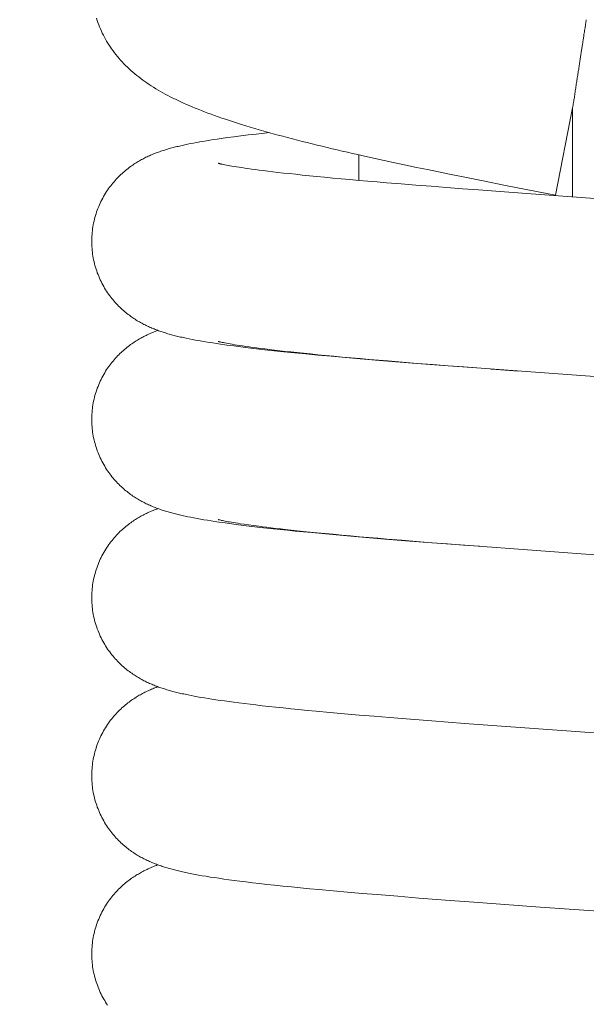
# Model space of a CAD drawing. Units: millimetres. Extents: x -349 to 491, y -395 to 793.
# Drawn here: x 276 to 292, y 377 to 404 of the extents above; entities that cross this region are included whole.
import ezdxf

# ---------------------------------------------------------------- set-up
doc = ezdxf.new("R2010")
doc.units = ezdxf.units.MM
doc.header["$LTSCALE"] = 19.36
doc.header["$PDMODE"] = 3
doc.header["$PDSIZE"] = 0.3125
doc.layers.get('0').update_dxf_attribs({"linetype": 'CONTINUOUS'})
doc.layers.get('Defpoints').update_dxf_attribs({"linetype": 'CONTINUOUS'})
doc.layers.add('寸法', color=3, linetype='CONTINUOUS', lineweight=20)
doc.layers.add('細線', color=7, linetype='CONTINUOUS', lineweight=9)
doc.styles.add('japanese', font='romans.shx', dxfattribs={"bigfont": 'bigfont.shx'})
doc.dimstyles.new('KIHON', dxfattribs={"dimscale": 10, "dimtxt": 2.5, "dimasz": 2.5, "dimexe": 0, "dimexo": 2, "dimgap": 1, "dimtad": 1, "dimdec": 0, "dimdsep": 46, "dimtxsty": 'japanese', "dimblk": 'OPEN30', "dimcen": 2.5, "dimadec": 0, "dimazin": 0, "dimtfac": 1, "dimtdec": 0, "dimtmove": 0, "dimatfit": 0, "dimfxl": 1, "dimarcsym": 0})

# ---------------------------------------------------------------- blocks, each defined once
blk = doc.blocks.new('_Open30')
at = {"color": 0, "linetype": 'ByBlock', "lineweight": -2}
for p, q in [((-1, 0.2679), (0, 0)), ((0, 0), (-1, -0.2679)), ((0, 0), (-1, 0))]:
    blk.add_line(p, q, dxfattribs=at)
blk = doc.blocks.new('*D8')
at = {"layer": 'Defpoints', "color": 0, "transparency": 16777216}
for p in [(251.322, 679.193), (251.322, 294.894), (373.432, 294.61)]:
    blk.add_point(p, dxfattribs=at)
at = {"layer": '寸法', "color": 0, "lineweight": -2, "transparency": 16777216}
for p, q in [((251.322, 304.894), (251.322, 679.193)), ((363.432, 679.193), (261.322, 679.193)), ((373.432, 304.61), (373.432, 679.193))]:
    blk.add_line(p, q, dxfattribs=at)
at = {"layer": '寸法', "color": 0, "lineweight": -2, "transparency": 16777216, "xscale": 10, "yscale": 10, "zscale": 10, "rotation": 180}
blk.add_blockref('_Open30', (251.322, 679.193), dxfattribs=at)
at = {"layer": '寸法', "color": 0, "lineweight": -2, "transparency": 16777216, "xscale": 10, "yscale": 10, "zscale": 10}
blk.add_blockref('_Open30', (373.432, 679.193), dxfattribs=at)
at = {"layer": '寸法', "color": 0, "lineweight": 5, "transparency": 16777216, "insert": (311.415, 686.193), "char_height": 10, "attachment_point": 5, "style": 'japanese'}
blk.add_mtext('122', dxfattribs=at)
blk = doc.blocks.new('*D13')
at = {"layer": 'Defpoints', "color": 0, "transparency": 16777216}
for p in [(291.792, 444.63), (291.792, 408.869), (373.432, 294.61)]:
    blk.add_point(p, dxfattribs=at)
at = {"layer": '寸法', "color": 0, "lineweight": -2, "transparency": 16777216}
for p, q in [((291.792, 418.869), (291.792, 444.63)), ((363.432, 444.63), (301.792, 444.63)), ((373.432, 304.61), (373.432, 444.63))]:
    blk.add_line(p, q, dxfattribs=at)
at = {"layer": '寸法', "color": 0, "lineweight": -2, "transparency": 16777216, "xscale": 10, "yscale": 10, "zscale": 10, "rotation": 180}
blk.add_blockref('_Open30', (291.792, 444.63), dxfattribs=at)
at = {"layer": '寸法', "color": 0, "lineweight": -2, "transparency": 16777216, "xscale": 10, "yscale": 10, "zscale": 10}
blk.add_blockref('_Open30', (373.432, 444.63), dxfattribs=at)
at = {"layer": '寸法', "color": 0, "lineweight": 5, "transparency": 16777216, "insert": (336.527, 451.63), "char_height": 10, "attachment_point": 5, "style": 'japanese'}
blk.add_mtext('82', dxfattribs=at)

msp = doc.modelspace()

# ---------------------------------------------------------------- linework, layer by layer
at = {"layer": '細線', "linetype": 'Continuous'}
for p, q in [((291.312, 399.263), (291.792, 401.715)), ((291.792, 399.217), (291.792, 401.715)), ((282.912, 400.978), (282.693, 400.952)), ((283.145, 401.005), (282.912, 400.978)), ((283.277, 401.019), (283.145, 401.005)), ((281.074, 400.709), (280.993, 400.693)), ((281.158, 400.725), (281.074, 400.709)), ((281.243, 400.741), (281.158, 400.725)), ((281.332, 400.757), (281.243, 400.741)), ((281.423, 400.773), (281.332, 400.757)), ((281.518, 400.789), (281.423, 400.773)), ((281.616, 400.805), (281.518, 400.789)), ((281.718, 400.821), (281.616, 400.805)), ((281.824, 400.837), (281.718, 400.821)), ((281.934, 400.853), (281.824, 400.837)), ((282.107, 400.877), (281.934, 400.853)), ((282.291, 400.902), (282.107, 400.877)), ((282.486, 400.927), (282.291, 400.902)), ((282.693, 400.952), (282.486, 400.927)), ((280.993, 400.693), (280.915, 400.676)), ((285.797, 399.678), (285.797, 400.394)), ((286.211, 400.301), (286.509, 400.236)), ((286.509, 400.236), (286.809, 400.171)), ((286.809, 400.171), (287.112, 400.107)), ((281.999, 400.124), (281.965, 400.131)), ((282.037, 400.116), (281.999, 400.124)), ((282.08, 400.107), (282.037, 400.116)), ((282.127, 400.099), (282.08, 400.107)), ((282.179, 400.089), (282.127, 400.099)), ((282.235, 400.079), (282.179, 400.089)), ((282.297, 400.069), (282.235, 400.079)), ((282.363, 400.058), (282.297, 400.069)), ((282.435, 400.046), (282.363, 400.058)), ((282.512, 400.035), (282.435, 400.046)), ((282.595, 400.022), (282.512, 400.035)), ((282.684, 400.009), (282.595, 400.022)), ((282.781, 399.996), (282.684, 400.009)), ((282.884, 399.982), (282.781, 399.996)), ((282.995, 399.967), (282.884, 399.982)), ((283.115, 399.952), (282.995, 399.967)), ((283.243, 399.936), (283.115, 399.952)), ((283.381, 399.92), (283.243, 399.936)), ((283.527, 399.902), (283.381, 399.92)), ((283.683, 399.885), (283.527, 399.902)), ((283.848, 399.867), (283.683, 399.885)), ((287.112, 400.107), (287.417, 400.043)), ((287.417, 400.043), (287.724, 399.979)), ((287.724, 399.979), (288.032, 399.915)), ((288.032, 399.915), (288.343, 399.852)), ((284.024, 399.848), (283.848, 399.867)), ((284.21, 399.828), (284.024, 399.848)), ((284.407, 399.808), (284.21, 399.828)), ((284.616, 399.787), (284.407, 399.808)), ((284.836, 399.766), (284.616, 399.787)), ((285.065, 399.745), (284.836, 399.766)), ((285.302, 399.723), (285.065, 399.745)), ((285.547, 399.7), (285.302, 399.723)), ((285.797, 399.678), (285.547, 399.7)), ((286.051, 399.656), (285.797, 399.678)), ((286.31, 399.634), (286.051, 399.656)), ((286.574, 399.612), (286.31, 399.634)), ((286.979, 399.579), (286.574, 399.612)), ((288.343, 399.852), (288.812, 399.757)), ((288.812, 399.757), (289.283, 399.663)), ((289.283, 399.663), (289.913, 399.538)), ((287.395, 399.545), (286.979, 399.579)), ((287.822, 399.512), (287.395, 399.545)), ((288.257, 399.478), (287.822, 399.512)), ((288.701, 399.444), (288.257, 399.478)), ((289.151, 399.41), (288.701, 399.444)), ((289.76, 399.365), (289.151, 399.41)), ((290.378, 399.319), (289.76, 399.365)), ((289.913, 399.538), (291.312, 399.263)), ((293.37, 399.102), (290.378, 399.319)), ((281.036, 395.234), (281.121, 395.217)), ((281.121, 395.217), (281.209, 395.2)), ((281.209, 395.2), (281.3, 395.184)), ((281.3, 395.184), (281.394, 395.167)), ((281.394, 395.167), (281.491, 395.151)), ((281.491, 395.151), (281.592, 395.134)), ((281.592, 395.134), (281.697, 395.118)), ((281.697, 395.118), (281.806, 395.101)), ((281.806, 395.101), (281.919, 395.085)), ((281.919, 395.085), (282.036, 395.068)), ((282.001, 395.127), (281.965, 395.134)), ((282.04, 395.119), (282.001, 395.127)), ((282.084, 395.11), (282.04, 395.119)), ((282.133, 395.101), (282.084, 395.11)), ((282.187, 395.091), (282.133, 395.101)), ((282.246, 395.081), (282.187, 395.091)), ((282.31, 395.07), (282.246, 395.081)), ((282.284, 395.034), (282.483, 395.009)), ((282.379, 395.059), (282.31, 395.07)), ((282.454, 395.047), (282.379, 395.059)), ((282.535, 395.035), (282.454, 395.047)), ((282.483, 395.009), (282.695, 394.983)), ((282.623, 395.022), (282.535, 395.035)), ((282.716, 395.009), (282.623, 395.022)), ((282.695, 394.983), (282.92, 394.956)), ((282.817, 394.995), (282.716, 395.009)), ((282.924, 394.98), (282.817, 394.995)), ((282.92, 394.956), (283.16, 394.929)), ((283.039, 394.965), (282.924, 394.98)), ((283.161, 394.95), (283.039, 394.965)), ((283.16, 394.929), (283.416, 394.901)), ((283.291, 394.934), (283.161, 394.95)), ((283.429, 394.918), (283.291, 394.934)), ((283.575, 394.901), (283.429, 394.918)), ((283.416, 394.901), (283.691, 394.872)), ((283.729, 394.883), (283.575, 394.901)), ((283.691, 394.872), (283.986, 394.842)), ((283.892, 394.866), (283.729, 394.883)), ((284.064, 394.847), (283.892, 394.866)), ((283.986, 394.842), (284.305, 394.811)), ((284.247, 394.828), (284.064, 394.847)), ((284.44, 394.809), (284.247, 394.828)), ((284.305, 394.811), (284.649, 394.778)), ((284.646, 394.788), (284.44, 394.809)), ((284.864, 394.767), (284.646, 394.788)), ((284.649, 394.778), (285.02, 394.744)), ((285.094, 394.746), (284.864, 394.767)), ((285.02, 394.744), (285.417, 394.709)), ((285.332, 394.724), (285.094, 394.746)), ((285.578, 394.701), (285.332, 394.724)), ((285.417, 394.709), (285.833, 394.673)), ((285.829, 394.679), (285.578, 394.701)), ((286.084, 394.657), (285.829, 394.679)), ((285.833, 394.673), (286.259, 394.638)), ((286.343, 394.635), (286.084, 394.657)), ((286.259, 394.638), (286.834, 394.591)), ((286.608, 394.613), (286.343, 394.635)), ((287.016, 394.579), (286.608, 394.613)), ((286.834, 394.591), (287.422, 394.544)), ((287.434, 394.546), (287.016, 394.579)), ((287.422, 394.544), (288.175, 394.486)), ((287.862, 394.512), (287.434, 394.546)), ((288.298, 394.478), (287.862, 394.512)), ((288.175, 394.486), (289.099, 394.417)), ((288.743, 394.445), (288.298, 394.478)), ((289.345, 394.399), (288.743, 394.445)), ((289.099, 394.417), (293.577, 394.091)), ((281.001, 390.244), (281.085, 390.228)), ((281.085, 390.228), (281.171, 390.211)), ((281.171, 390.211), (281.26, 390.194)), ((281.26, 390.194), (281.352, 390.178)), ((281.352, 390.178), (281.448, 390.162)), ((281.448, 390.162), (281.547, 390.145)), ((281.547, 390.145), (281.65, 390.129)), ((281.65, 390.129), (281.757, 390.112)), ((281.757, 390.112), (281.867, 390.096)), ((281.867, 390.096), (281.982, 390.079)), ((281.921, 390.148), (281.9, 390.153)), ((281.946, 390.142), (281.921, 390.148)), ((281.975, 390.136), (281.946, 390.142)), ((282.007, 390.129), (281.975, 390.136)), ((281.982, 390.079), (282.163, 390.054)), ((282.042, 390.122), (282.007, 390.129)), ((282.082, 390.115), (282.042, 390.122)), ((282.124, 390.106), (282.082, 390.115)), ((282.171, 390.098), (282.124, 390.106)), ((282.163, 390.054), (282.356, 390.029)), ((282.221, 390.089), (282.171, 390.098)), ((282.275, 390.08), (282.221, 390.089)), ((282.334, 390.07), (282.275, 390.08)), ((282.397, 390.06), (282.334, 390.07)), ((282.356, 390.029), (282.564, 390.002)), ((282.465, 390.049), (282.397, 390.06)), ((282.577, 390.032), (282.465, 390.049)), ((282.564, 390.002), (282.789, 389.975)), ((282.7, 390.014), (282.577, 390.032)), ((282.837, 389.996), (282.7, 390.014)), ((282.789, 389.975), (283.033, 389.947)), ((282.986, 389.976), (282.837, 389.996)), ((283.094, 389.962), (282.986, 389.976)), ((283.033, 389.947), (283.299, 389.917)), ((283.208, 389.948), (283.094, 389.962)), ((283.329, 389.933), (283.208, 389.948)), ((283.458, 389.918), (283.329, 389.933)), ((283.299, 389.917), (283.588, 389.886)), ((283.595, 389.902), (283.458, 389.918)), ((283.588, 389.886), (283.794, 389.865)), ((283.74, 389.886), (283.595, 389.902)), ((283.896, 389.869), (283.74, 389.886)), ((283.794, 389.865), (284.011, 389.843)), ((284.061, 389.851), (283.896, 389.869)), ((284.011, 389.843), (284.239, 389.821)), ((284.238, 389.833), (284.061, 389.851)), ((284.428, 389.813), (284.238, 389.833)), ((284.239, 389.821), (284.479, 389.798)), ((284.631, 389.793), (284.428, 389.813)), ((284.479, 389.798), (284.86, 389.763)), ((284.847, 389.772), (284.631, 389.793)), ((285.075, 389.751), (284.847, 389.772)), ((284.86, 389.763), (285.261, 389.727)), ((285.314, 389.729), (285.075, 389.751)), ((285.261, 389.727), (285.675, 389.691)), ((285.56, 389.707), (285.314, 389.729)), ((285.812, 389.684), (285.56, 389.707)), ((285.675, 389.691), (286.096, 389.655)), ((286.069, 389.662), (285.812, 389.684)), ((286.329, 389.64), (286.069, 389.662)), ((286.096, 389.655), (286.523, 389.62)), ((286.594, 389.618), (286.329, 389.64)), ((286.523, 389.62), (287.104, 389.573)), ((287, 389.584), (286.594, 389.618)), ((287.417, 389.551), (287, 389.584)), ((287.104, 389.573), (287.849, 389.515)), ((287.845, 389.517), (287.417, 389.551)), ((288.282, 389.483), (287.845, 389.517)), ((287.849, 389.515), (288.767, 389.445)), ((288.727, 389.449), (288.282, 389.483)), ((289.178, 389.415), (288.727, 389.449)), ((288.767, 389.445), (293.722, 389.084)), ((281.09, 385.23), (281.179, 385.213)), ((281.179, 385.213), (281.271, 385.196)), ((281.271, 385.196), (281.366, 385.179)), ((281.366, 385.179), (281.466, 385.162)), ((281.466, 385.162), (281.569, 385.145)), ((281.569, 385.145), (281.676, 385.129)), ((281.676, 385.129), (281.787, 385.111)), ((281.787, 385.111), (281.904, 385.094)), ((281.904, 385.094), (282.027, 385.077)), ((282.027, 385.077), (282.155, 385.059)), ((282.155, 385.059), (282.291, 385.041)), ((282.291, 385.041), (282.433, 385.023)), ((282.433, 385.023), (282.584, 385.004)), ((282.584, 385.004), (282.743, 384.984)), ((282.743, 384.984), (282.91, 384.965)), ((282.91, 384.965), (283.086, 384.945)), ((283.086, 384.945), (283.271, 384.924)), ((283.271, 384.924), (283.466, 384.903)), ((283.466, 384.903), (283.671, 384.882)), ((283.671, 384.882), (283.886, 384.86)), ((283.886, 384.86), (284.111, 384.837)), ((284.111, 384.837), (284.348, 384.814)), ((284.348, 384.814), (284.595, 384.791)), ((284.595, 384.791), (284.984, 384.755)), ((284.984, 384.755), (285.39, 384.719)), ((285.39, 384.719), (285.806, 384.683)), ((285.806, 384.683), (286.228, 384.648)), ((286.228, 384.648), (286.657, 384.613)), ((286.657, 384.613), (287.241, 384.566)), ((287.241, 384.566), (287.84, 384.519)), ((287.84, 384.519), (288.756, 384.45)), ((288.756, 384.45), (293.731, 384.087)), ((281.109, 380.23), (281.202, 380.213)), ((281.202, 380.213), (281.3, 380.195)), ((281.3, 380.195), (281.403, 380.177)), ((281.403, 380.177), (281.511, 380.159)), ((281.511, 380.159), (281.625, 380.14)), ((281.625, 380.14), (281.745, 380.122)), ((281.745, 380.122), (281.872, 380.103)), ((281.872, 380.103), (282.006, 380.083)), ((282.006, 380.083), (282.148, 380.064)), ((282.148, 380.064), (282.299, 380.044)), ((282.299, 380.044), (282.459, 380.023)), ((282.459, 380.023), (282.629, 380.002)), ((282.629, 380.002), (282.81, 379.98)), ((282.81, 379.98), (283.004, 379.958)), ((283.004, 379.958), (283.212, 379.934)), ((283.212, 379.934), (283.434, 379.91)), ((283.434, 379.91), (283.667, 379.886)), ((283.667, 379.886), (283.91, 379.861)), ((283.91, 379.861), (284.161, 379.836)), ((284.161, 379.836), (284.417, 379.811)), ((284.417, 379.811), (284.677, 379.787)), ((284.677, 379.787), (285.071, 379.751)), ((285.071, 379.751), (285.473, 379.715)), ((285.473, 379.715), (285.886, 379.68)), ((285.886, 379.68), (286.309, 379.645)), ((286.309, 379.645), (286.886, 379.598)), ((286.886, 379.598), (287.476, 379.551)), ((287.476, 379.551), (288.23, 379.493)), ((288.23, 379.493), (289.155, 379.424)), ((289.155, 379.424), (290.882, 379.297)), ((294.411, 379.041), (290.882, 379.297))]:
    msp.add_line(p, q, dxfattribs=at)
for points in [[(278.434, 404.227), (278.454, 404.166), (278.475, 404.105), (278.497, 404.045), (278.521, 403.985), (278.546, 403.926), (278.572, 403.867), (278.599, 403.808), (278.628, 403.751), (278.657, 403.693), (278.688, 403.637), (278.72, 403.581), (278.754, 403.526), (278.788, 403.471), (278.824, 403.417), (278.86, 403.364), (278.899, 403.31), (278.938, 403.258), (278.979, 403.205), (279.021, 403.153), (279.065, 403.102), (279.109, 403.051), (279.155, 403), (279.203, 402.95), (279.251, 402.901), (279.301, 402.853), (279.351, 402.805), (279.403, 402.758), (279.455, 402.712), (279.509, 402.667), (279.563, 402.622), (279.619, 402.578), (279.675, 402.535), (279.732, 402.493), (279.79, 402.451), (279.849, 402.41), (279.91, 402.369), (279.971, 402.329), (280.033, 402.29), (280.097, 402.25), (280.162, 402.212), (280.228, 402.174), (280.295, 402.136), (280.363, 402.098), (280.433, 402.061), (280.504, 402.025), (280.576, 401.988), (280.65, 401.952), (280.724, 401.916), (280.801, 401.881), (280.878, 401.845), (280.957, 401.81), (281.038, 401.775), (281.12, 401.741), (281.204, 401.706), (281.29, 401.672), (281.377, 401.637), (281.467, 401.602), (281.559, 401.568), (281.653, 401.533), (281.75, 401.498), (281.849, 401.463), (281.952, 401.427), (282.057, 401.391), (282.165, 401.355), (282.276, 401.319), (282.39, 401.282), (282.508, 401.246), (282.628, 401.209), (282.75, 401.172), (282.875, 401.134), (283.002, 401.097), (283.132, 401.06), (283.263, 401.023), (283.395, 400.986), (283.529, 400.95), (283.663, 400.914), (283.798, 400.878), (283.934, 400.842), (284.07, 400.807), (284.207, 400.772), (284.345, 400.738), (284.483, 400.703), (284.622, 400.669), (284.762, 400.635), (284.903, 400.601), (285.046, 400.567), (285.188, 400.533), (285.332, 400.5), (285.477, 400.467), (285.622, 400.433), (285.768, 400.4), (285.915, 400.367), (286.211, 400.301)], [(280.915, 400.676), (280.876, 400.668), (280.838, 400.659), (280.8, 400.651), (280.763, 400.642), (280.726, 400.633), (280.689, 400.625), (280.653, 400.616), (280.617, 400.606), (280.582, 400.597), (280.546, 400.588), (280.512, 400.578), (280.477, 400.568), (280.442, 400.559), (280.408, 400.548), (280.374, 400.538), (280.34, 400.528), (280.306, 400.517), (280.273, 400.506), (280.239, 400.494), (280.206, 400.483), (280.173, 400.471), (280.14, 400.459), (280.108, 400.447), (280.076, 400.435), (280.044, 400.422), (280.012, 400.409), (279.981, 400.396), (279.949, 400.382), (279.918, 400.368), (279.887, 400.354), (279.855, 400.34), (279.824, 400.325), (279.793, 400.309), (279.762, 400.294), (279.731, 400.277), (279.7, 400.261), (279.669, 400.244), (279.638, 400.226), (279.608, 400.208), (279.577, 400.19), (279.546, 400.17), (279.515, 400.151), (279.483, 400.13), (279.452, 400.109), (279.419, 400.086), (279.386, 400.063), (279.353, 400.039), (279.32, 400.013), (279.286, 399.987), (279.252, 399.959), (279.219, 399.931), (279.185, 399.902), (279.152, 399.873), (279.119, 399.842), (279.086, 399.811), (279.054, 399.779), (279.022, 399.746), (278.99, 399.712), (278.958, 399.677), (278.927, 399.641), (278.896, 399.604), (278.865, 399.566), (278.834, 399.528), (278.804, 399.488), (278.775, 399.447), (278.746, 399.405), (278.717, 399.362), (278.689, 399.318), (278.662, 399.274), (278.636, 399.229), (278.611, 399.182), (278.586, 399.136), (278.562, 399.088), (278.539, 399.04), (278.517, 398.992), (278.497, 398.943), (278.477, 398.893), (278.458, 398.844), (278.44, 398.793), (278.423, 398.742), (278.407, 398.691), (278.393, 398.64), (278.379, 398.588), (278.367, 398.536), (278.355, 398.483), (278.345, 398.431), (278.336, 398.378), (278.328, 398.325), (278.321, 398.272), (278.315, 398.218), (278.31, 398.165), (278.307, 398.112), (278.304, 398.058), (278.303, 398.005), (278.302, 397.968)], [(281.965, 400.131), (281.935, 400.137), (281.922, 400.14), (281.91, 400.143), (281.898, 400.146), (281.888, 400.148), (281.879, 400.15), (281.871, 400.152), (281.864, 400.154), (281.858, 400.156), (281.854, 400.157), (281.85, 400.158), (281.847, 400.159), (281.845, 400.159)], [(278.302, 397.968), (278.303, 397.929), (278.304, 397.876), (278.307, 397.822), (278.31, 397.768), (278.315, 397.715), (278.321, 397.662), (278.328, 397.608), (278.336, 397.555), (278.345, 397.502), (278.356, 397.449), (278.367, 397.397), (278.38, 397.345), (278.393, 397.293), (278.408, 397.241), (278.424, 397.19), (278.441, 397.139), (278.459, 397.089), (278.478, 397.039), (278.498, 396.989), (278.519, 396.94), (278.541, 396.892), (278.564, 396.844), (278.588, 396.796), (278.612, 396.749), (278.638, 396.703), (278.664, 396.658), (278.692, 396.613), (278.72, 396.57), (278.748, 396.527), (278.777, 396.485), (278.807, 396.444), (278.837, 396.404), (278.868, 396.365), (278.899, 396.327), (278.93, 396.291), (278.961, 396.255), (278.993, 396.22), (279.025, 396.186), (279.057, 396.153), (279.09, 396.121), (279.123, 396.09), (279.156, 396.059), (279.189, 396.03), (279.222, 396.001), (279.256, 395.973), (279.29, 395.946), (279.324, 395.919), (279.357, 395.894), (279.391, 395.869), (279.423, 395.846), (279.456, 395.824), (279.487, 395.802), (279.519, 395.782), (279.55, 395.762), (279.581, 395.743), (279.612, 395.725), (279.643, 395.707), (279.674, 395.689), (279.706, 395.672), (279.737, 395.655), (279.768, 395.639), (279.8, 395.623), (279.832, 395.607), (279.863, 395.592), (279.895, 395.577), (279.926, 395.563), (279.958, 395.549), (279.989, 395.536), (280.021, 395.523), (280.053, 395.51), (280.084, 395.497), (280.116, 395.485), (280.148, 395.473), (280.179, 395.462), (280.211, 395.45), (280.243, 395.439), (280.275, 395.429), (280.308, 395.418), (280.34, 395.408), (280.373, 395.398), (280.406, 395.388), (280.439, 395.378), (280.472, 395.368), (280.506, 395.359), (280.541, 395.349), (280.576, 395.34), (280.611, 395.33), (280.647, 395.321), (280.683, 395.312), (280.72, 395.303), (280.758, 395.294), (280.796, 395.285), (280.835, 395.277), (280.874, 395.268), (280.914, 395.259), (280.954, 395.251), (281.036, 395.234)], [(280.158, 395.47), (280.149, 395.466), (280.116, 395.454), (280.084, 395.442), (280.052, 395.429), (280.02, 395.416), (279.988, 395.403), (279.956, 395.389), (279.924, 395.375), (279.893, 395.361), (279.861, 395.346), (279.83, 395.331), (279.799, 395.316), (279.768, 395.3), (279.737, 395.284), (279.706, 395.267), (279.675, 395.25), (279.644, 395.233), (279.613, 395.215), (279.583, 395.197), (279.552, 395.178), (279.521, 395.158), (279.489, 395.138), (279.457, 395.116), (279.425, 395.094), (279.392, 395.071), (279.359, 395.046), (279.325, 395.021), (279.291, 394.994), (279.257, 394.967), (279.224, 394.939), (279.19, 394.91), (279.157, 394.88), (279.124, 394.85), (279.091, 394.819), (279.058, 394.787), (279.026, 394.754), (278.994, 394.72), (278.962, 394.685), (278.93, 394.649), (278.899, 394.612), (278.868, 394.574), (278.838, 394.536), (278.807, 394.496), (278.778, 394.455), (278.749, 394.413), (278.72, 394.37), (278.692, 394.326), (278.665, 394.282), (278.638, 394.236), (278.613, 394.19), (278.588, 394.143), (278.564, 394.096), (278.541, 394.048), (278.519, 393.999), (278.498, 393.95), (278.478, 393.9), (278.459, 393.85), (278.441, 393.8), (278.424, 393.749), (278.408, 393.697), (278.393, 393.646), (278.38, 393.594), (278.367, 393.541), (278.356, 393.489), (278.345, 393.436), (278.336, 393.383), (278.328, 393.33), (278.321, 393.277), (278.315, 393.223), (278.31, 393.17), (278.307, 393.116), (278.304, 393.062), (278.303, 393.009), (278.302, 392.971)], [(281.965, 395.134), (281.935, 395.141), (281.921, 395.144), (281.909, 395.147), (281.897, 395.15), (281.887, 395.152), (281.878, 395.154), (281.87, 395.156), (281.863, 395.158), (281.857, 395.16), (281.852, 395.161), (281.848, 395.162), (281.846, 395.163)], [(282.036, 395.068), (282.096, 395.06), (282.284, 395.034)], [(290.268, 394.331), (289.651, 394.377), (289.498, 394.388)], [(278.302, 392.971), (278.303, 392.933), (278.304, 392.879), (278.307, 392.825), (278.31, 392.772), (278.315, 392.718), (278.321, 392.665), (278.328, 392.612), (278.336, 392.558), (278.345, 392.505), (278.356, 392.453), (278.367, 392.4), (278.38, 392.348), (278.394, 392.296), (278.408, 392.244), (278.424, 392.193), (278.441, 392.142), (278.459, 392.092), (278.478, 392.041), (278.498, 391.992), (278.519, 391.943), (278.541, 391.894), (278.564, 391.846), (278.588, 391.799), (278.613, 391.752), (278.639, 391.706), (278.665, 391.66), (278.692, 391.616), (278.72, 391.572), (278.749, 391.529), (278.778, 391.487), (278.808, 391.446), (278.838, 391.406), (278.869, 391.368), (278.9, 391.33), (278.931, 391.293), (278.963, 391.257), (278.994, 391.222), (279.026, 391.188), (279.059, 391.155), (279.091, 391.123), (279.124, 391.092), (279.157, 391.062), (279.191, 391.032), (279.224, 391.003), (279.258, 390.975), (279.292, 390.948), (279.326, 390.921), (279.359, 390.896), (279.392, 390.872), (279.425, 390.848), (279.458, 390.826), (279.489, 390.805), (279.521, 390.785), (279.552, 390.765), (279.583, 390.746), (279.614, 390.727), (279.645, 390.709), (279.676, 390.692), (279.707, 390.674), (279.739, 390.658), (279.77, 390.641), (279.802, 390.625), (279.833, 390.61), (279.865, 390.595), (279.896, 390.58), (279.928, 390.566), (279.959, 390.552), (279.991, 390.539), (280.023, 390.526), (280.054, 390.513), (280.086, 390.5), (280.118, 390.488), (280.15, 390.476), (280.182, 390.465), (280.214, 390.453), (280.246, 390.442), (280.278, 390.431), (280.31, 390.421), (280.343, 390.41), (280.376, 390.4), (280.409, 390.39), (280.442, 390.38), (280.476, 390.371), (280.511, 390.361), (280.545, 390.352), (280.58, 390.342), (280.616, 390.333), (280.652, 390.324), (280.689, 390.314), (280.726, 390.305), (280.764, 390.296), (280.802, 390.288), (280.841, 390.279), (280.88, 390.27), (280.92, 390.261), (281.001, 390.244)], [(280.158, 390.473), (280.157, 390.473), (280.124, 390.461), (280.093, 390.449), (280.061, 390.436), (280.029, 390.423), (279.997, 390.41), (279.965, 390.397), (279.934, 390.383), (279.902, 390.369), (279.87, 390.354), (279.839, 390.339), (279.807, 390.324), (279.776, 390.308), (279.744, 390.292), (279.713, 390.275), (279.681, 390.258), (279.65, 390.24), (279.619, 390.222), (279.588, 390.204), (279.557, 390.185), (279.526, 390.165), (279.494, 390.145), (279.462, 390.124), (279.43, 390.101), (279.397, 390.078), (279.364, 390.054), (279.33, 390.029), (279.296, 390.002), (279.262, 389.975), (279.228, 389.947), (279.195, 389.918), (279.161, 389.888), (279.128, 389.858), (279.095, 389.827), (279.062, 389.794), (279.03, 389.761), (278.998, 389.728), (278.966, 389.693), (278.934, 389.657), (278.903, 389.62), (278.872, 389.582), (278.841, 389.543), (278.81, 389.503), (278.781, 389.462), (278.751, 389.42), (278.722, 389.378), (278.694, 389.334), (278.667, 389.289), (278.64, 389.244), (278.615, 389.197), (278.59, 389.15), (278.566, 389.103), (278.542, 389.055), (278.52, 389.006), (278.499, 388.957), (278.479, 388.907), (278.46, 388.857), (278.442, 388.806), (278.425, 388.755), (278.409, 388.703), (278.394, 388.652), (278.38, 388.6), (278.368, 388.547), (278.356, 388.494), (278.346, 388.441), (278.336, 388.388), (278.328, 388.335), (278.321, 388.281), (278.315, 388.228), (278.31, 388.174), (278.307, 388.12), (278.304, 388.066), (278.303, 388.012), (278.302, 387.975)], [(281.9, 390.153), (281.882, 390.157), (281.874, 390.159), (281.867, 390.161), (281.861, 390.162), (281.856, 390.164), (281.852, 390.165), (281.848, 390.166), (281.846, 390.167), (281.845, 390.167)], [(278.302, 387.975), (278.303, 387.937), (278.304, 387.883), (278.307, 387.829), (278.31, 387.776), (278.315, 387.722), (278.321, 387.669), (278.328, 387.616), (278.336, 387.562), (278.345, 387.51), (278.356, 387.457), (278.367, 387.404), (278.38, 387.352), (278.393, 387.3), (278.408, 387.249), (278.424, 387.197), (278.441, 387.146), (278.459, 387.096), (278.478, 387.046), (278.498, 386.996), (278.519, 386.947), (278.541, 386.899), (278.564, 386.851), (278.588, 386.803), (278.612, 386.757), (278.638, 386.71), (278.665, 386.665), (278.692, 386.621), (278.72, 386.577), (278.748, 386.534), (278.777, 386.492), (278.807, 386.451), (278.837, 386.411), (278.868, 386.372), (278.899, 386.335), (278.93, 386.298), (278.962, 386.262), (278.993, 386.227), (279.025, 386.193), (279.058, 386.16), (279.09, 386.128), (279.123, 386.097), (279.156, 386.067), (279.189, 386.037), (279.223, 386.008), (279.256, 385.98), (279.29, 385.953), (279.324, 385.926), (279.358, 385.901), (279.391, 385.877), (279.424, 385.853), (279.456, 385.831), (279.488, 385.809), (279.519, 385.789), (279.55, 385.769), (279.581, 385.75), (279.612, 385.732), (279.643, 385.714), (279.674, 385.696), (279.705, 385.679), (279.736, 385.663), (279.767, 385.646), (279.799, 385.631), (279.83, 385.615), (279.861, 385.6), (279.893, 385.586), (279.924, 385.571), (279.956, 385.558), (279.987, 385.544), (280.019, 385.531), (280.051, 385.518), (280.083, 385.505), (280.115, 385.493), (280.147, 385.481), (280.179, 385.469), (280.211, 385.458), (280.244, 385.447), (280.276, 385.436), (280.309, 385.425), (280.342, 385.415), (280.375, 385.404), (280.408, 385.394), (280.442, 385.384), (280.476, 385.374), (280.511, 385.365), (280.546, 385.355), (280.581, 385.346), (280.617, 385.336), (280.653, 385.327), (280.69, 385.318), (280.727, 385.309), (280.765, 385.3), (280.803, 385.291), (280.842, 385.282), (280.882, 385.273), (280.922, 385.265), (280.963, 385.256), (281.005, 385.247), (281.09, 385.23)], [(280.158, 385.477), (280.139, 385.47), (280.107, 385.458), (280.075, 385.446), (280.044, 385.433), (280.012, 385.42), (279.981, 385.407), (279.95, 385.394), (279.918, 385.38), (279.887, 385.365), (279.855, 385.351), (279.824, 385.336), (279.792, 385.32), (279.761, 385.304), (279.73, 385.288), (279.698, 385.271), (279.667, 385.254), (279.636, 385.236), (279.605, 385.218), (279.575, 385.199), (279.544, 385.18), (279.512, 385.16), (279.481, 385.14), (279.45, 385.119), (279.417, 385.096), (279.384, 385.073), (279.351, 385.048), (279.318, 385.023), (279.284, 384.996), (279.25, 384.969), (279.217, 384.941), (279.183, 384.912), (279.15, 384.882), (279.117, 384.852), (279.085, 384.82), (279.052, 384.788), (279.02, 384.755), (278.988, 384.721), (278.957, 384.686), (278.925, 384.651), (278.894, 384.614), (278.864, 384.576), (278.833, 384.537), (278.803, 384.497), (278.774, 384.456), (278.745, 384.414), (278.716, 384.372), (278.689, 384.328), (278.661, 384.284), (278.635, 384.238), (278.61, 384.192), (278.585, 384.145), (278.561, 384.098), (278.539, 384.05), (278.517, 384.002), (278.496, 383.953), (278.476, 383.903), (278.457, 383.854), (278.44, 383.803), (278.423, 383.753), (278.407, 383.701), (278.392, 383.65), (278.379, 383.598), (278.366, 383.546), (278.355, 383.494), (278.345, 383.441), (278.336, 383.389), (278.328, 383.336), (278.321, 383.282), (278.315, 383.229), (278.31, 383.176), (278.307, 383.123), (278.304, 383.069), (278.303, 383.016), (278.302, 382.979)], [(278.302, 382.979), (278.303, 382.94), (278.304, 382.887), (278.307, 382.833), (278.31, 382.78), (278.315, 382.726), (278.321, 382.673), (278.328, 382.62), (278.336, 382.567), (278.345, 382.514), (278.356, 382.461), (278.367, 382.408), (278.38, 382.356), (278.393, 382.304), (278.408, 382.253), (278.424, 382.202), (278.441, 382.151), (278.459, 382.1), (278.478, 382.05), (278.498, 382.001), (278.519, 381.952), (278.541, 381.903), (278.563, 381.855), (278.587, 381.808), (278.612, 381.761), (278.638, 381.715), (278.664, 381.67), (278.691, 381.625), (278.719, 381.582), (278.748, 381.539), (278.777, 381.497), (278.806, 381.456), (278.837, 381.416), (278.867, 381.377), (278.898, 381.339), (278.929, 381.303), (278.961, 381.267), (278.992, 381.232), (279.024, 381.198), (279.057, 381.165), (279.089, 381.133), (279.122, 381.102), (279.155, 381.071), (279.188, 381.042), (279.222, 381.013), (279.255, 380.985), (279.289, 380.957), (279.323, 380.931), (279.356, 380.906), (279.39, 380.881), (279.422, 380.858), (279.455, 380.835), (279.487, 380.814), (279.518, 380.793), (279.549, 380.774), (279.58, 380.755), (279.611, 380.736), (279.642, 380.719), (279.672, 380.701), (279.703, 380.684), (279.734, 380.668), (279.764, 380.652), (279.795, 380.636), (279.827, 380.621), (279.858, 380.606), (279.89, 380.591), (279.921, 380.576), (279.954, 380.562), (279.986, 380.548), (280.018, 380.535), (280.051, 380.522), (280.084, 380.509), (280.116, 380.496), (280.149, 380.484), (280.182, 380.472), (280.215, 380.46), (280.248, 380.449), (280.281, 380.438), (280.315, 380.427), (280.348, 380.416), (280.382, 380.406), (280.416, 380.396), (280.45, 380.386), (280.484, 380.376), (280.519, 380.366), (280.554, 380.357), (280.589, 380.347), (280.625, 380.338), (280.661, 380.329), (280.698, 380.32), (280.736, 380.311), (280.774, 380.302), (280.813, 380.293), (280.852, 380.284), (280.893, 380.275), (280.934, 380.266), (280.976, 380.257), (281.02, 380.248), (281.109, 380.23)], [(280.158, 380.481), (280.149, 380.477), (280.116, 380.465), (280.084, 380.453), (280.051, 380.44), (280.018, 380.426), (279.985, 380.413), (279.953, 380.399), (279.92, 380.384), (279.888, 380.37), (279.857, 380.355), (279.825, 380.34), (279.794, 380.324), (279.763, 380.309), (279.732, 380.293), (279.701, 380.276), (279.671, 380.259), (279.64, 380.242), (279.61, 380.224), (279.579, 380.206), (279.548, 380.187), (279.517, 380.167), (279.485, 380.146), (279.454, 380.125), (279.421, 380.103), (279.388, 380.079), (279.355, 380.055), (279.321, 380.029), (279.287, 380.003), (279.254, 379.975), (279.22, 379.947), (279.187, 379.918), (279.154, 379.889), (279.121, 379.858), (279.088, 379.827), (279.055, 379.795), (279.023, 379.762), (278.991, 379.728), (278.959, 379.693), (278.928, 379.657), (278.897, 379.62), (278.866, 379.583), (278.835, 379.544), (278.805, 379.504), (278.776, 379.463), (278.747, 379.421), (278.718, 379.378), (278.69, 379.335), (278.663, 379.29), (278.637, 379.245), (278.611, 379.199), (278.586, 379.152), (278.563, 379.104), (278.54, 379.056), (278.518, 379.008), (278.497, 378.959), (278.477, 378.909), (278.458, 378.859), (278.44, 378.809), (278.423, 378.758), (278.408, 378.707), (278.393, 378.655), (278.379, 378.603), (278.367, 378.551), (278.355, 378.499), (278.345, 378.446), (278.336, 378.393), (278.328, 378.34), (278.321, 378.287), (278.315, 378.234), (278.31, 378.18), (278.307, 378.127), (278.304, 378.073), (278.303, 378.02), (278.302, 377.982)], [(278.302, 377.982), (278.303, 377.944), (278.304, 377.891), (278.307, 377.837), (278.31, 377.784), (278.315, 377.73), (278.321, 377.677), (278.328, 377.623), (278.336, 377.57), (278.345, 377.517), (278.356, 377.464), (278.367, 377.411), (278.38, 377.359), (278.394, 377.307), (278.409, 377.255), (278.425, 377.203), (278.442, 377.152), (278.46, 377.102), (278.479, 377.052), (278.499, 377.002), (278.52, 376.953), (278.542, 376.904), (278.565, 376.857), (278.588, 376.809), (278.613, 376.763), (278.639, 376.717), (278.665, 376.672), (278.692, 376.627), (278.72, 376.584), (278.749, 376.541)]]:
    msp.add_lwpolyline(points, dxfattribs=at)
at = {"layer": '細線', "linetype": 'Continuous', "start_tangent": (0.115829, 0.614261), "end_tangent": (0.001769, -0.00033)}
msp.add_spline([(291.792, 401.715), (291.818, 401.859), (291.841, 402.007), (291.863, 402.156), (291.885, 402.304), (291.907, 402.449), (291.93, 402.592), (291.952, 402.732), (291.973, 402.869), (291.993, 403.002), (292.012, 403.129), (292.032, 403.251), (292.05, 403.368), (292.067, 403.478), (292.083, 403.582), (292.098, 403.678), (292.112, 403.767), (292.125, 403.848), (292.136, 403.921), (292.146, 403.986), (292.155, 404.041), (292.162, 404.088), (292.168, 404.126), (292.172, 404.155), (292.175, 404.174), (292.177, 404.184)], degree=3, dxfattribs=at)

# ---------------------------------------------------------------- dimensions: what is measured, and where the dimension line sits
at = {"layer": '寸法', "lineweight": 5}
for base, p2, picture, middle in [((251.322, 679.193), (251.322, 294.894), '*D8', (311.415, 679.193)), ((291.792, 444.63), (291.792, 408.869), '*D13', (336.527, 444.63))]:
    dim = msp.add_linear_dim(base=base, p1=(373.432, 294.61), p2=p2, angle=180, dimstyle='KIHON', override={"dimtxt": 1, "dimasz": 1, "dimexo": 1, "dimgap": 0.2}, dxfattribs=at)
    dim.commit()
    dim.dimension.update_dxf_attribs({"geometry": picture, "text_midpoint": middle, "dimtype": 160})

doc.saveas('drawing.dxf')
